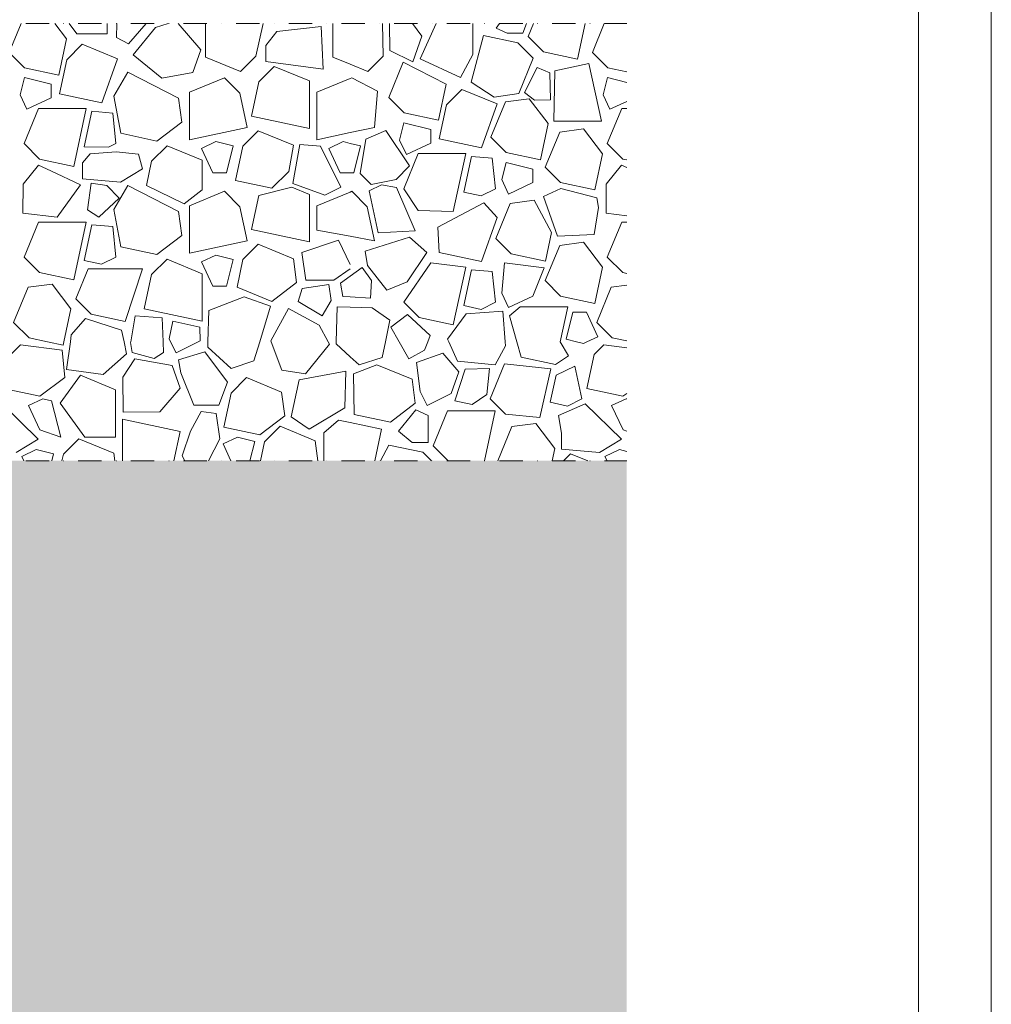
# Model space of a CAD drawing. Units: millimetres. Extents: x -655 to 18193, y -14178 to -1430.
# Drawn here: x 5373 to 6040, y -7655 to -6979 of the extents above; entities that cross this region are included whole.
import ezdxf

# ---------------------------------------------------------------- set-up
doc = ezdxf.new("R2010")
doc.units = ezdxf.units.MM
doc.header["$MEASUREMENT"] = 0
doc.linetypes.add('Pontvonalas', pattern=[36, 16, -10, 0, -10])
doc.linetypes.add('Tripla szaggatott', pattern=[209.361107, 52.916665, -21.166666, 14.111111, -21.166666, 50, -50])
for name, color, linetype in [('...kitöltés', 7, 'Continuous'), ('e_Jel - rétegrend', 7, 'Continuous'), ('e_vazkitoltes', 7, 'Continuous')]:
    doc.layers.add(name, color=color, linetype=linetype)

# ---------------------------------------------------------------- blocks, each defined once
blk = doc.blocks.new('*X27')
at = {"layer": 'e_vazkitoltes', "color": 251, "linetype": 'Continuous', "lineweight": 0, "true_color": 0x5f5f5f}
for p, q in [((5374.28, -6981.69), (5366.13, -7001.49)), ((5405.43, -6992.3), (5397.36, -6981.69)), ((5407.29, -6981.69), (5412.52, -6988.89)), ((5433.45, -6988.89), (5433.45, -6981.69)), ((5440, -6981.69), (5439.66, -6991.36)), ((5447.99, -6995.61), (5460.11, -6981.69)), ((5475.17, -6981.69), (5466.4, -6984.54)), ((5497.55, -6999.7), (5482.11, -6981.69)), ((5500.8, -6981.69), (5500.8, -7004.81)), ((5535.44, -7004.17), (5540.25, -6981.69)), ((5580.1, -6983.66), (5549.84, -6987.29)), ((5581.54, -7013.01), (5580.1, -6983.66)), ((5588.14, -6981.69), (5588.14, -7004.81)), ((5622.78, -7004.17), (5622.14, -6981.69)), ((5627.01, -6981.69), (5627.32, -7000.31)), ((5649.1, -6990.38), (5642.72, -6981.69)), ((5659.05, -6981.69), (5647.95, -7005.89)), ((5684.26, -7003.06), (5684.26, -6981.69)), ((5702.42, -6981.69), (5700.13, -6984.84)), ((5718.53, -6988.32), (5720.96, -6981.69)), ((5725.67, -6981.69), (5722.01, -6990.58)), ((5756.01, -7006.16), (5761.25, -6981.69)), ((5774.28, -6981.69), (5766.13, -7001.49)), ((5412.52, -6988.89), (5433.45, -6988.89)), ((5466.4, -6984.54), (5451.28, -7003.13)), ((5549.84, -6987.29), (5542.14, -6996.78)), ((5642.93, -7007.97), (5649.1, -6990.38)), ((5691.57, -6990.01), (5683.07, -7021.89)), ((5691.57, -6990.01), (5683.07, -7021.89)), ((5715, -6995.03), (5691.57, -6990.01)), ((5715, -6995.03), (5691.57, -6990.01)), ((5700.13, -6984.84), (5707.62, -6988.32)), ((5707.62, -6988.32), (5718.53, -6988.32)), ((5400.13, -7017.07), (5405.43, -6992.3)), ((5416.3, -6995.98), (5405.75, -7006.54)), ((5440.39, -7005.9), (5416.3, -6995.98)), ((5439.66, -6991.36), (5447.99, -6995.61)), ((5542.14, -6996.78), (5542.14, -7007.69)), ((5725.56, -7005.59), (5715, -6995.03)), ((5725.56, -7005.59), (5715, -6995.03)), ((5722.01, -6990.58), (5732.57, -7001.14)), ((5366.13, -7001.49), (5376.69, -7012.05)), ((5451.28, -7003.13), (5470.94, -7019.12)), ((5492.08, -7015.3), (5497.55, -6999.7)), ((5627.32, -7000.31), (5642.93, -7007.97)), ((5675.76, -7018.64), (5684.26, -7003.06)), ((5732.57, -7001.14), (5756.01, -7006.16)), ((5766.13, -7001.49), (5776.69, -7012.05)), ((5405.75, -7006.54), (5400.72, -7029.98)), ((5429.64, -7036.17), (5440.39, -7005.9)), ((5500.8, -7004.81), (5524.88, -7014.73)), ((5524.88, -7014.73), (5535.44, -7004.17)), ((5542.14, -7007.69), (5581.54, -7013.01)), ((5588.14, -7004.81), (5600, -7009.7)), ((5600, -7009.7), (5612.22, -7014.73)), ((5612.22, -7014.73), (5622.78, -7004.17)), ((5636.43, -7008.34), (5626.52, -7032.42)), ((5665.82, -7023.23), (5636.43, -7008.34)), ((5647.95, -7005.89), (5675.76, -7018.64)), ((5715.65, -7029.67), (5725.56, -7005.59)), ((5715.65, -7029.67), (5725.56, -7005.59)), ((5763.81, -7009.04), (5740.38, -7014.07)), ((5772.31, -7048.71), (5763.81, -7009.04)), ((5376.69, -7012.05), (5400.13, -7017.07)), ((5447.61, -7015), (5438, -7031.48)), ((5482.38, -7032.92), (5447.61, -7015)), ((5470.94, -7019.12), (5492.08, -7015.3)), ((5547.95, -7011.17), (5537.39, -7021.73)), ((5572.03, -7021.09), (5547.95, -7011.17)), ((5728.33, -7011.87), (5719.58, -7029.03)), ((5736.9, -7015.61), (5728.33, -7011.87)), ((5737.37, -7034.05), (5736.9, -7015.61)), ((5740.38, -7014.07), (5739.73, -7048.71)), ((5776.69, -7012.05), (5789.78, -7014.86)), ((5376.55, -7018.83), (5373.59, -7030.69)), ((5394.92, -7023.42), (5376.55, -7018.83)), ((5394.92, -7032.77), (5394.92, -7023.42)), ((5513.9, -7018.98), (5489.82, -7028.9)), ((5524.46, -7029.54), (5513.9, -7018.98)), ((5537.39, -7021.73), (5532.37, -7045.17)), ((5572.03, -7053.67), (5572.03, -7021.09)), ((5600, -7019.49), (5577.16, -7028.9)), ((5601.24, -7018.98), (5600, -7019.49)), ((5618.78, -7028.05), (5601.24, -7018.98)), ((5660.51, -7048), (5665.82, -7023.23)), ((5683.07, -7021.89), (5698.88, -7032.27)), ((5683.07, -7021.89), (5698.88, -7032.27)), ((5776.55, -7018.83), (5773.59, -7030.69)), ((5789.78, -7022.14), (5776.55, -7018.83)), ((5373.59, -7030.69), (5378.2, -7040.57)), ((5400.72, -7029.98), (5429.64, -7036.17)), ((5489.82, -7028.9), (5489.82, -7061.48)), ((5529.48, -7052.98), (5524.46, -7029.54)), ((5577.16, -7028.9), (5577.16, -7061.48)), ((5616.83, -7052.98), (5618.78, -7028.05)), ((5676.69, -7026.91), (5666.13, -7037.47)), ((5700.77, -7036.83), (5676.69, -7026.91)), ((5698.88, -7032.27), (5715.65, -7029.67)), ((5698.88, -7032.27), (5715.65, -7029.67)), ((5719.58, -7029.03), (5726.47, -7034.33)), ((5773.59, -7030.69), (5778.2, -7040.57)), ((5378.2, -7040.57), (5394.92, -7032.77)), ((5438, -7031.48), (5442.72, -7057)), ((5484.6, -7049.3), (5482.38, -7032.92)), ((5626.52, -7032.42), (5637.08, -7042.98)), ((5666.13, -7037.47), (5661.11, -7060.91)), ((5690.02, -7067.1), (5700.77, -7036.83)), ((5706.47, -7035.52), (5696.55, -7059.6)), ((5722.85, -7033.31), (5706.47, -7035.52)), ((5735.86, -7050.41), (5722.85, -7033.31)), ((5726.47, -7034.33), (5737.37, -7034.05)), ((5778.2, -7040.57), (5789.78, -7035.17)), ((5386.31, -7040.03), (5376.4, -7064.11)), ((5418.89, -7040.03), (5386.31, -7040.03)), ((5410.39, -7079.69), (5418.89, -7040.03)), ((5422.94, -7041.91), (5417.57, -7066.4)), ((5437.16, -7043.12), (5422.94, -7041.91)), ((5439.26, -7064.12), (5437.16, -7043.12)), ((5637.08, -7042.98), (5660.51, -7048)), ((5786.31, -7040.03), (5776.4, -7064.11)), ((5789.78, -7040.03), (5786.31, -7040.03)), ((5467.49, -7062.31), (5484.6, -7049.3)), ((5532.37, -7045.17), (5572.03, -7053.67)), ((5636.94, -7049.76), (5633.97, -7061.62)), ((5655.3, -7054.35), (5636.94, -7049.76)), ((5730.55, -7075.19), (5735.86, -7050.41)), ((5739.73, -7048.71), (5772.31, -7048.71)), ((5442.72, -7057), (5467.49, -7062.31)), ((5489.82, -7061.48), (5529.48, -7052.98)), ((5537.04, -7055.29), (5526.48, -7065.85)), ((5561.12, -7065.21), (5537.04, -7055.29)), ((5577.16, -7061.48), (5600, -7056.58)), ((5600, -7056.58), (5616.83, -7052.98)), ((5624.52, -7055.06), (5610.74, -7060.95)), ((5640.72, -7079.4), (5624.52, -7055.06)), ((5655.3, -7063.7), (5655.3, -7054.35)), ((5743.76, -7056.15), (5733.84, -7080.23)), ((5760.14, -7053.93), (5743.76, -7056.15)), ((5773.15, -7071.03), (5760.14, -7053.93)), ((5376.4, -7064.11), (5386.96, -7074.67)), ((5434.27, -7066.62), (5439.26, -7064.12)), ((5507.84, -7062.75), (5497.95, -7067.36)), ((5507.84, -7062.75), (5497.95, -7067.36)), ((5519.7, -7065.71), (5507.84, -7062.75)), ((5519.7, -7065.71), (5507.84, -7062.75)), ((5565.49, -7064.66), (5560.79, -7091.56)), ((5579.79, -7065.96), (5565.49, -7064.66)), ((5595.18, -7062.75), (5585.3, -7067.36)), ((5600, -7063.96), (5595.18, -7062.75)), ((5607.04, -7065.71), (5600, -7063.96)), ((5610.74, -7060.95), (5606.89, -7084.65)), ((5633.97, -7061.62), (5638.58, -7071.5)), ((5638.58, -7071.5), (5655.3, -7063.7)), ((5661.11, -7060.91), (5690.02, -7067.1)), ((5696.55, -7059.6), (5707.11, -7070.16)), ((5776.4, -7064.11), (5786.96, -7074.67)), ((5421.66, -7071.02), (5416.52, -7077.35)), ((5417.57, -7066.4), (5434.27, -7066.62)), ((5439.52, -7069.83), (5421.66, -7071.02)), ((5454.83, -7071.44), (5439.52, -7069.83)), ((5457.58, -7081.45), (5454.83, -7071.44)), ((5474.42, -7065.56), (5463.86, -7076.12)), ((5498.5, -7075.48), (5474.42, -7065.56)), ((5497.95, -7067.36), (5505.76, -7084.08)), ((5497.95, -7067.36), (5505.76, -7084.08)), ((5515.11, -7084.08), (5519.7, -7065.71)), ((5515.11, -7084.08), (5519.7, -7065.71)), ((5526.48, -7065.85), (5521.46, -7089.29)), ((5557.98, -7083.24), (5561.12, -7065.21)), ((5593.69, -7093.97), (5579.79, -7065.96)), ((5585.3, -7067.36), (5593.1, -7084.08)), ((5602.45, -7084.08), (5607.04, -7065.71)), ((5646.7, -7070.96), (5636.78, -7095.04)), ((5679.28, -7070.96), (5646.7, -7070.96)), ((5670.78, -7110.62), (5679.28, -7070.96)), ((5707.11, -7070.16), (5730.55, -7075.19)), ((5767.84, -7095.81), (5773.15, -7071.03)), ((5386.96, -7074.67), (5410.39, -7079.69)), ((5416.52, -7077.35), (5416.52, -7088.26)), ((5463.86, -7076.12), (5460.28, -7092.8)), ((5498.5, -7095.89), (5498.5, -7075.48)), ((5683.32, -7072.84), (5677.96, -7097.33)), ((5697.54, -7074.04), (5683.32, -7072.84)), ((5699.64, -7095.04), (5697.54, -7074.04)), ((5706.97, -7076.94), (5704.01, -7088.8)), ((5725.34, -7081.53), (5706.97, -7076.94)), ((5786.96, -7074.67), (5789.78, -7075.27)), ((5386.2, -7078.84), (5375.64, -7092.01)), ((5394.82, -7082.86), (5386.2, -7078.84)), ((5415.16, -7092.35), (5394.82, -7082.86)), ((5442.48, -7090.5), (5457.58, -7081.45)), ((5505.76, -7084.08), (5515.11, -7084.08)), ((5505.76, -7084.08), (5515.11, -7084.08)), ((5546.23, -7094.6), (5557.98, -7083.24)), ((5593.1, -7084.08), (5600, -7084.08)), ((5600, -7084.08), (5602.45, -7084.08)), ((5606.89, -7084.65), (5614.42, -7092.18)), ((5631.48, -7088.64), (5640.72, -7079.4)), ((5725.34, -7090.88), (5725.34, -7081.53)), ((5733.84, -7080.23), (5744.4, -7090.79)), ((5786.2, -7078.84), (5775.64, -7092.01)), ((5789.78, -7080.51), (5786.2, -7078.84)), ((5416.52, -7088.26), (5442.48, -7090.5)), ((5422.28, -7091.3), (5419.86, -7109.59)), ((5433.09, -7092.73), (5422.28, -7091.3)), ((5521.46, -7089.29), (5546.23, -7094.6)), ((5560.79, -7091.56), (5582.74, -7099.4)), ((5614.42, -7092.18), (5631.48, -7088.64)), ((5704.01, -7088.8), (5708.62, -7098.69)), ((5708.62, -7098.69), (5725.34, -7090.88)), ((5744.4, -7090.79), (5767.84, -7095.81)), ((5375.64, -7092.01), (5375.57, -7111.92)), ((5399.04, -7114.62), (5415.16, -7092.35)), ((5441.5, -7101.61), (5433.09, -7092.73)), ((5447.61, -7092.85), (5438, -7109.33)), ((5482.38, -7110.77), (5447.61, -7092.85)), ((5460.28, -7092.8), (5486.17, -7105.41)), ((5486.17, -7105.41), (5498.5, -7095.89)), ((5513.9, -7096.83), (5489.82, -7106.75)), ((5524.46, -7107.39), (5513.9, -7096.83)), ((5559.99, -7093.98), (5537.39, -7099.58)), ((5572.03, -7098.94), (5559.99, -7093.98)), ((5600, -7097.34), (5577.16, -7106.75)), ((5582.74, -7099.4), (5593.69, -7093.97)), ((5601.24, -7096.83), (5600, -7097.34)), ((5611.8, -7107.39), (5601.24, -7096.83)), ((5621.51, -7092.39), (5612.95, -7096.43)), ((5612.95, -7096.43), (5619.26, -7125.22)), ((5631.72, -7094.23), (5621.51, -7092.39)), ((5644.57, -7123.96), (5631.72, -7094.23)), ((5636.78, -7095.04), (5646.7, -7109.94)), ((5677.96, -7097.33), (5689.9, -7099.94)), ((5689.9, -7099.94), (5699.64, -7095.04)), ((5744.45, -7094.82), (5732.54, -7100.43)), ((5769.19, -7101.26), (5744.45, -7094.82)), ((5775.64, -7092.01), (5775.57, -7111.92)), ((5427.75, -7114.62), (5441.5, -7101.61)), ((5537.39, -7099.58), (5532.37, -7123.02)), ((5572.03, -7131.52), (5572.03, -7098.94)), ((5691.82, -7104.76), (5660.15, -7121.3)), ((5700.77, -7114.68), (5691.82, -7104.76)), ((5709.85, -7105.16), (5699.94, -7129.24)), ((5726.23, -7102.94), (5709.85, -7105.16)), ((5738.15, -7125.13), (5726.23, -7102.94)), ((5732.54, -7100.43), (5742.19, -7127.65)), ((5770.27, -7108.03), (5769.19, -7101.26)), ((5375.57, -7111.92), (5399.04, -7114.62)), ((5419.86, -7109.59), (5427.75, -7114.62)), ((5438, -7109.33), (5442.72, -7134.85)), ((5484.6, -7127.15), (5482.38, -7110.77)), ((5489.82, -7106.75), (5489.82, -7139.33)), ((5529.48, -7130.83), (5524.46, -7107.39)), ((5577.16, -7106.75), (5577.16, -7123.46)), ((5616.83, -7130.83), (5611.8, -7107.39)), ((5646.7, -7109.94), (5670.78, -7110.62)), ((5767.5, -7126.39), (5770.27, -7108.03)), ((5775.57, -7111.92), (5789.78, -7113.56)), ((5386.31, -7117.88), (5376.4, -7141.96)), ((5418.89, -7117.88), (5386.31, -7117.88)), ((5410.39, -7157.54), (5418.89, -7117.88)), ((5690.02, -7144.95), (5700.77, -7114.68)), ((5786.31, -7117.88), (5776.4, -7141.96)), ((5789.78, -7117.88), (5786.31, -7117.88)), ((5422.94, -7119.76), (5417.57, -7144.25)), ((5437.16, -7120.97), (5422.94, -7119.76)), ((5439.26, -7141.97), (5437.16, -7120.97)), ((5532.37, -7123.02), (5572.03, -7131.52)), ((5577.16, -7123.46), (5600, -7127.7)), ((5619.26, -7125.22), (5644.57, -7123.96)), ((5660.15, -7121.3), (5661.11, -7138.76)), ((5733.93, -7144.82), (5738.15, -7125.13)), ((5467.49, -7140.16), (5484.6, -7127.15)), ((5489.82, -7139.33), (5529.48, -7130.83)), ((5592.07, -7130.32), (5566.81, -7138.83)), ((5600, -7146.91), (5592.07, -7130.32)), ((5600, -7127.7), (5616.83, -7130.83)), ((5640.79, -7128.23), (5610.26, -7137.85)), ((5652.62, -7138.69), (5640.79, -7128.23)), ((5699.94, -7129.24), (5710.49, -7139.8)), ((5742.19, -7127.65), (5767.5, -7126.39)), ((5760.14, -7131.78), (5743.76, -7134)), ((5773.15, -7148.88), (5760.14, -7131.78)), ((5442.72, -7134.85), (5467.49, -7140.16)), ((5537.04, -7133.14), (5526.48, -7143.7)), ((5561.12, -7143.06), (5537.04, -7133.14)), ((5566.81, -7138.83), (5569.56, -7157.78)), ((5610.26, -7137.85), (5611.86, -7147.72)), ((5639.08, -7158.93), (5652.62, -7138.69)), ((5661.11, -7138.76), (5690.02, -7144.95)), ((5743.76, -7134), (5733.84, -7158.08)), ((5376.4, -7141.96), (5386.96, -7152.52)), ((5417.57, -7144.25), (5429.51, -7146.86)), ((5429.51, -7146.86), (5439.26, -7141.97)), ((5474.42, -7143.41), (5463.86, -7153.97)), ((5498.5, -7153.32), (5474.42, -7143.41)), ((5507.84, -7140.6), (5497.95, -7145.21)), ((5497.95, -7145.21), (5505.76, -7161.93)), ((5519.7, -7143.56), (5507.84, -7140.6)), ((5515.11, -7161.93), (5519.7, -7143.56)), ((5526.48, -7143.7), (5522.44, -7162.52)), ((5563.33, -7159.44), (5561.12, -7143.06)), ((5705.89, -7145.78), (5704.01, -7166.65)), ((5733.04, -7149.28), (5705.89, -7145.78)), ((5710.49, -7139.8), (5733.93, -7144.82)), ((5776.4, -7141.96), (5786.96, -7152.52)), ((5386.96, -7152.52), (5410.39, -7157.54)), ((5420.29, -7149.95), (5411.78, -7170.62)), ((5457.67, -7149.93), (5420.29, -7149.95)), ((5445.78, -7186.2), (5457.67, -7149.93)), ((5588.77, -7157.78), (5600, -7150.04)), ((5608.34, -7149.06), (5600, -7155)), ((5614.67, -7157.94), (5608.34, -7149.06)), ((5611.86, -7147.72), (5625.2, -7164.54)), ((5655.38, -7145.92), (5636.78, -7172.89)), ((5679.28, -7148.81), (5655.38, -7145.92)), ((5670.78, -7188.47), (5679.28, -7148.81)), ((5683.32, -7150.69), (5677.96, -7175.17)), ((5697.54, -7151.89), (5683.32, -7150.69)), ((5699.64, -7172.89), (5697.54, -7151.89)), ((5725.34, -7168.73), (5733.04, -7149.28)), ((5767.84, -7173.66), (5773.15, -7148.88)), ((5786.96, -7152.52), (5789.78, -7153.12)), ((5463.86, -7153.97), (5458.84, -7177.41)), ((5498.5, -7185.9), (5498.5, -7153.32)), ((5569.56, -7157.78), (5588.77, -7157.78)), ((5600, -7155), (5593.32, -7159.76)), ((5613.91, -7170.14), (5614.67, -7157.94)), ((5625.2, -7164.54), (5639.08, -7158.93)), ((5733.84, -7158.08), (5744.4, -7168.64)), ((5379.14, -7162.65), (5369.23, -7186.73)), ((5395.53, -7160.44), (5379.14, -7162.65)), ((5408.53, -7177.54), (5395.53, -7160.44)), ((5505.76, -7161.93), (5515.11, -7161.93)), ((5522.44, -7162.52), (5546.23, -7172.45)), ((5546.23, -7172.45), (5563.33, -7159.44)), ((5567.12, -7163.54), (5564.46, -7172.5)), ((5585.37, -7160.82), (5567.12, -7163.54)), ((5586.97, -7171.61), (5585.37, -7160.82)), ((5593.32, -7159.76), (5595.02, -7168.96)), ((5779.14, -7162.65), (5769.23, -7186.73)), ((5789.78, -7161.21), (5779.14, -7162.65)), ((5411.78, -7170.62), (5422.34, -7181.18)), ((5527.37, -7169.19), (5503.13, -7178.47)), ((5545.32, -7175.65), (5527.37, -7169.19)), ((5564.46, -7172.5), (5580.75, -7182.13)), ((5580.75, -7182.13), (5586.97, -7171.61)), ((5595.02, -7168.96), (5600, -7169.27)), ((5600, -7169.27), (5613.91, -7170.14)), ((5636.78, -7172.89), (5647.34, -7183.45)), ((5689.9, -7177.79), (5699.64, -7172.89)), ((5704.01, -7166.65), (5708.62, -7176.54)), ((5708.62, -7176.54), (5725.34, -7168.73)), ((5744.4, -7168.64), (5767.84, -7173.66)), ((5403.72, -7200), (5408.53, -7177.54)), ((5458.84, -7177.41), (5498.5, -7185.9)), ((5503.13, -7178.47), (5502.51, -7200)), ((5537.97, -7200), (5545.32, -7175.65)), ((5557.65, -7177.1), (5545.51, -7199.34)), ((5578.69, -7188.59), (5557.65, -7177.1)), ((5591.05, -7176.15), (5590.37, -7200)), ((5600, -7176.4), (5591.05, -7176.15)), ((5615.01, -7176.83), (5600, -7176.4)), ((5627.31, -7185.3), (5615.01, -7176.83)), ((5677.96, -7175.17), (5689.9, -7177.79)), ((5704.85, -7178.95), (5679.59, -7180.84)), ((5706.43, -7200), (5704.85, -7178.95)), ((5716.73, -7175.99), (5709.39, -7182.28)), ((5749.31, -7175.99), (5716.73, -7175.99)), ((5744.17, -7200), (5749.31, -7175.99)), ((5418.49, -7184.02), (5408.76, -7195.35)), ((5443.25, -7192.08), (5418.49, -7184.02)), ((5422.34, -7181.18), (5445.78, -7186.2)), ((5452.46, -7182.19), (5449.53, -7200)), ((5471.17, -7183.52), (5452.46, -7182.19)), ((5471.78, -7200), (5471.17, -7183.52)), ((5478.41, -7185.96), (5475.79, -7197.9)), ((5496.9, -7190.01), (5478.41, -7185.96)), ((5624.21, -7200), (5627.31, -7185.3)), ((5639.39, -7181.41), (5628, -7190)), ((5654.97, -7195.65), (5639.39, -7181.41)), ((5647.34, -7183.45), (5670.78, -7188.47)), ((5679.59, -7180.84), (5666.84, -7198.14)), ((5709.39, -7182.28), (5714.38, -7200)), ((5752.72, -7179.83), (5748.12, -7198.2)), ((5762.07, -7179.83), (5752.72, -7179.83)), ((5769.87, -7196.55), (5762.07, -7179.83)), ((5369.23, -7186.73), (5379.79, -7197.29)), ((5444.94, -7200), (5443.25, -7192.08)), ((5497.17, -7199.36), (5496.9, -7190.01)), ((5584.87, -7200), (5578.69, -7188.59)), ((5628, -7190), (5633.65, -7200)), ((5769.23, -7186.73), (5779.79, -7197.29)), ((5379.79, -7197.29), (5392.42, -7200)), ((5408.76, -7195.35), (5408.12, -7200)), ((5475.79, -7197.9), (5476.85, -7200)), ((5495.89, -7200), (5497.17, -7199.36)), ((5545.51, -7199.34), (5545.76, -7200)), ((5653.26, -7200), (5654.97, -7195.65)), ((5666.84, -7198.14), (5667.67, -7200)), ((5748.12, -7198.2), (5755.34, -7200)), ((5762.47, -7200), (5769.87, -7196.55)), ((5779.79, -7197.29), (5789.78, -7199.43)), ((5374.01, -7202.05), (5367.36, -7208.7)), ((5402.48, -7205.81), (5374.01, -7202.05)), ((5392.42, -7200), (5403.23, -7202.32)), ((5404.22, -7224.43), (5402.48, -7205.81)), ((5403.23, -7202.32), (5403.72, -7200)), ((5408.12, -7200), (5405.52, -7219.1)), ((5446.7, -7208.25), (5444.94, -7200)), ((5449.53, -7200), (5449.44, -7200.52)), ((5449.44, -7200.52), (5450.44, -7207.29)), ((5472.05, -7207.37), (5471.78, -7200)), ((5476.85, -7200), (5480.69, -7207.64)), ((5480.69, -7207.64), (5495.89, -7200)), ((5502.51, -7200), (5502.41, -7203.79)), ((5502.41, -7203.79), (5518.3, -7218.25)), ((5534.01, -7213.1), (5537.97, -7200)), ((5545.76, -7200), (5553.1, -7219.44)), ((5569.44, -7221.98), (5585.8, -7201.72)), ((5585.8, -7201.72), (5584.87, -7200)), ((5590.37, -7200), (5590.33, -7201.47)), ((5590.33, -7201.47), (5600, -7210.27)), ((5621.93, -7210.78), (5624.21, -7200)), ((5621.93, -7210.78), (5624.21, -7200)), ((5633.65, -7200), (5640.34, -7211.82)), ((5640.34, -7211.82), (5650.98, -7205.8)), ((5650.98, -7205.8), (5653.26, -7200)), ((5667.67, -7200), (5673.58, -7213.24)), ((5699.48, -7215.96), (5706.64, -7202.86)), ((5706.64, -7202.86), (5706.43, -7200)), ((5714.38, -7200), (5717.38, -7210.63)), ((5749.71, -7209.63), (5744.17, -7200)), ((5755.34, -7200), (5759.98, -7201.16)), ((5759.98, -7201.16), (5762.47, -7200)), ((5774.01, -7202.05), (5767.36, -7208.7)), ((5789.78, -7204.13), (5774.01, -7202.05)), ((5430.63, -7222.52), (5446.7, -7208.25)), ((5452.23, -7211.72), (5444.17, -7224.29)), ((5450.44, -7207.29), (5465.51, -7211.43)), ((5477.87, -7216.28), (5452.23, -7211.72)), ((5465.51, -7211.43), (5472.05, -7207.37)), ((5500.37, -7206.93), (5482.26, -7212.53)), ((5482.26, -7212.53), (5483.9, -7221.42)), ((5515.86, -7227.68), (5500.37, -7206.93)), ((5518.3, -7218.25), (5534.01, -7213.1)), ((5600, -7210.27), (5606.23, -7215.93)), ((5600, -7210.27), (5606.23, -7215.93)), ((5606.23, -7215.93), (5621.93, -7210.78)), ((5606.23, -7215.93), (5621.93, -7210.78)), ((5663.49, -7207.79), (5645.42, -7214.35)), ((5674.62, -7220.7), (5663.49, -7207.79)), ((5673.58, -7213.24), (5699.48, -7215.96)), ((5717.38, -7210.63), (5740.81, -7215.65)), ((5740.81, -7215.65), (5749.71, -7209.63)), ((5767.36, -7208.7), (5762.34, -7232.13)), ((5405.52, -7219.1), (5430.63, -7222.52)), ((5483.53, -7231.81), (5477.87, -7216.28)), ((5553.1, -7219.44), (5569.44, -7221.98)), ((5597.04, -7220.18), (5565, -7226.1)), ((5596.32, -7245.35), (5597.04, -7220.18)), ((5618.4, -7215.86), (5602.34, -7221.96)), ((5642.48, -7225.77), (5618.4, -7215.86)), ((5645.42, -7214.35), (5648.03, -7234.06)), ((5678.97, -7218.85), (5671.78, -7240.48)), ((5695.51, -7218.31), (5678.97, -7218.85)), ((5693.66, -7236.31), (5695.51, -7218.31)), ((5705.93, -7215.16), (5696.01, -7239.24)), ((5737.77, -7218.6), (5705.93, -7215.16)), ((5730.01, -7252.02), (5737.77, -7218.6)), ((5754.11, -7216.85), (5741.24, -7223.04)), ((5758.87, -7239.25), (5754.11, -7216.85)), ((5387.11, -7237.44), (5404.22, -7224.43)), ((5414.97, -7223.02), (5401.12, -7242.12)), ((5439.05, -7232.94), (5414.97, -7223.02)), ((5444.17, -7224.29), (5444.25, -7248.26)), ((5483.9, -7221.42), (5492.8, -7243.49)), ((5528.94, -7224.63), (5518.38, -7235.19)), ((5553.02, -7234.55), (5528.94, -7224.63)), ((5565, -7226.1), (5559.62, -7251.58)), ((5602.34, -7221.96), (5602.82, -7249.85)), ((5644.7, -7242.16), (5642.48, -7225.77)), ((5669.41, -7235.52), (5674.62, -7220.7)), ((5741.24, -7223.04), (5737.19, -7241.53)), ((5362.34, -7232.13), (5387.11, -7237.44)), ((5439.05, -7265.52), (5439.05, -7232.94)), ((5469.59, -7248.17), (5483.53, -7231.81)), ((5509.93, -7243.49), (5515.86, -7227.68)), ((5762.34, -7232.13), (5787.11, -7237.44)), ((5389.26, -7239.15), (5379.38, -7243.76)), ((5395.19, -7240.63), (5389.26, -7239.15)), ((5518.38, -7235.19), (5513.36, -7258.63)), ((5555.24, -7250.93), (5553.02, -7234.55)), ((5648.03, -7234.06), (5652.93, -7243.81)), ((5652.93, -7243.81), (5669.41, -7235.52)), ((5683.72, -7243.1), (5693.66, -7236.31)), ((5696.01, -7239.24), (5706.57, -7249.8)), ((5749.13, -7244.15), (5758.87, -7239.25)), ((5789.26, -7239.15), (5779.38, -7243.76)), ((5787.11, -7237.44), (5789.78, -7235.42)), ((5789.78, -7239.28), (5789.26, -7239.15)), ((5386.04, -7266.81), (5361.24, -7242.68)), ((5379.38, -7243.76), (5387.18, -7260.48)), ((5401.57, -7265.52), (5395.19, -7240.63)), ((5401.12, -7242.12), (5418.12, -7265.52)), ((5492.8, -7243.49), (5509.93, -7243.49)), ((5571.92, -7260.05), (5596.32, -7245.35)), ((5627.59, -7255.16), (5644.7, -7242.16)), ((5645, -7246.75), (5633.08, -7261.45)), ((5653.48, -7250.71), (5645, -7246.75)), ((5671.78, -7240.48), (5683.72, -7243.1)), ((5737.19, -7241.53), (5749.13, -7244.15)), ((5761.24, -7242.68), (5742.98, -7250.58)), ((5786.04, -7266.81), (5761.24, -7242.68)), ((5779.38, -7243.76), (5787.18, -7260.48)), ((5483.47, -7261.56), (5443.81, -7253.07)), ((5443.81, -7253.07), (5443.81, -7281.69)), ((5444.25, -7248.26), (5469.59, -7248.17)), ((5497.86, -7247.88), (5490.51, -7261.41)), ((5508.15, -7249.17), (5497.86, -7247.88)), ((5510.75, -7266.58), (5508.15, -7249.17)), ((5538.13, -7263.94), (5555.24, -7250.93)), ((5559.62, -7251.58), (5571.92, -7260.05)), ((5591.99, -7253.74), (5581.87, -7262.47)), ((5600, -7255.46), (5591.99, -7253.74)), ((5602.82, -7249.85), (5627.59, -7255.16)), ((5653.48, -7269.16), (5653.48, -7250.71)), ((5666.88, -7247.33), (5656.96, -7271.41)), ((5666.88, -7247.33), (5656.96, -7271.41)), ((5699.46, -7247.33), (5666.88, -7247.33)), ((5699.46, -7247.33), (5666.88, -7247.33)), ((5692.09, -7281.69), (5699.46, -7247.33)), ((5692.09, -7281.69), (5699.46, -7247.33)), ((5706.57, -7249.8), (5730.01, -7252.02)), ((5742.98, -7250.58), (5744.99, -7262.71)), ((5387.18, -7260.48), (5401.57, -7265.52)), ((5513.36, -7258.63), (5538.13, -7263.94)), ((5551.93, -7258), (5541.37, -7268.56)), ((5576.01, -7267.92), (5551.93, -7258)), ((5621.53, -7260.07), (5600, -7255.46)), ((5616.9, -7281.69), (5621.53, -7260.07)), ((5710.99, -7258.24), (5701.34, -7281.69)), ((5727.38, -7256.03), (5710.99, -7258.24)), ((5740.38, -7273.13), (5727.38, -7256.03)), ((5787.18, -7260.48), (5789.78, -7261.39)), ((5370.95, -7275.87), (5386.04, -7266.81)), ((5413.87, -7266.55), (5403.31, -7277.11)), ((5437.95, -7276.47), (5413.87, -7266.55)), ((5418.12, -7265.52), (5439.05, -7265.52)), ((5479.16, -7281.69), (5483.47, -7261.56)), ((5490.51, -7261.41), (5484.78, -7278.37)), ((5502.91, -7281.69), (5510.75, -7266.58)), ((5522.73, -7265.46), (5512.85, -7270.07)), ((5534.59, -7268.43), (5522.73, -7265.46)), ((5581.87, -7262.47), (5581.87, -7281.69)), ((5633.08, -7261.45), (5642.57, -7269.16)), ((5744.99, -7262.71), (5744.99, -7273.62)), ((5770.95, -7275.87), (5786.04, -7266.81)), ((5384.67, -7274.01), (5374.79, -7278.62)), ((5396.53, -7276.97), (5384.67, -7274.01)), ((5512.85, -7270.07), (5518.27, -7281.69)), ((5531.28, -7281.69), (5534.59, -7268.43)), ((5541.37, -7268.56), (5538.56, -7281.69)), ((5577.87, -7281.69), (5576.01, -7267.92)), ((5626.52, -7270.84), (5620.92, -7281.69)), ((5649.95, -7275.86), (5626.52, -7270.84)), ((5642.57, -7269.16), (5653.48, -7269.16)), ((5656.96, -7271.41), (5667.23, -7281.69)), ((5656.96, -7271.41), (5667.23, -7281.69)), ((5738.55, -7281.69), (5740.38, -7273.13)), ((5744.99, -7273.62), (5770.95, -7275.87)), ((5784.67, -7274.01), (5774.79, -7278.62)), ((5789.78, -7275.28), (5784.67, -7274.01)), ((5374.79, -7278.62), (5376.22, -7281.69)), ((5395.36, -7281.69), (5396.53, -7276.97)), ((5403.31, -7277.11), (5402.33, -7281.69)), ((5438.66, -7281.69), (5437.95, -7276.47)), ((5484.78, -7278.37), (5486.58, -7281.69)), ((5655.78, -7281.69), (5649.95, -7275.86)), ((5751.25, -7276.82), (5746.38, -7281.69)), ((5763.09, -7281.69), (5751.25, -7276.82)), ((5774.79, -7278.62), (5776.22, -7281.69))]:
    blk.add_line(p, q, dxfattribs=at)
blk = doc.blocks.new('Kitöltés_13_1', base_point=(0, 0))
at = {"layer": 'e_vazkitoltes', "color": 251, "linetype": 'Tripla szaggatott', "lineweight": 0, "true_color": 0x5f5f5f}
blk.add_blockref('*X27', (0, 0), dxfattribs=at)
blk = doc.blocks.new('Keret_A')
at = {"layer": 'e_Jel - rétegrend', "color": 7, "linetype": 'Continuous', "lineweight": 0}
for p, q in [((2100, 2970), (0, 2970)), ((2050, 2920), (50, 2920))]:
    blk.add_line(p, q, dxfattribs=at)

msp = doc.modelspace()

# ---------------------------------------------------------------- hatches: boundary and pattern name
at = {"layer": 'e_vazkitoltes', "linetype": 'Continuous', "lineweight": 0}
h = msp.add_hatch(dxfattribs=at)
h.set_pattern_fill('EARTH_0001', color=8, style=0, pattern_type=2)
h.set_pattern_definition([(45, (0, 0), (0, 53.03301), [37.5, -37.5]), (45, (-9.944, 9.944), (0, 53.03301), [37.5, -37.5]), (45, (-19.887, 19.887), (0, 53.03301), [37.5, -37.5]), (135, (-19.887, 26.517), (-53.03301, 0), [37.5, -37.5]), (135, (-9.944, 36.46), (-53.03301, 0), [37.5, -37.5]), (135, (-4e-15, 46.404), (-53.03301, 0), [37.5, -37.5])])
h.paths.add_polyline_path([(3319.776, -7281.688), (5789.776, -7281.688), (5789.776, -7881.688), (3319.776, -7881.688)])
at = {"layer": 'e_vazkitoltes', "linetype": 'Continuous', "lineweight": 0, "true_color": 0x5f5f5f}
h = msp.add_hatch(dxfattribs=at)
h.set_pattern_fill('AR_CONC_0001', color=251, style=0, pattern_type=2)
h.set_pattern_definition([(50, (4134.458, -7581.69), (-43.0356, 3.7651), [4.5, -49.5]), (355, (4134.46, -7581.69), (-8.3251, 45.1315), [3.6, -39.6]), (100.4514, (4138.044, -7582.002), (34.7106, 41.3664), [3.8244, -42.0685]), (46.1842, (4134.46, -7569.69), (-64.0345, 9.9311), [6.75, -74.25]), (96.6356, (4139.794, -7570.516), (56.0798, 58.447), [5.7366, -63.1028]), (351.184, (4134.46, -7569.69), (56.0797, 58.447), [5.4, -59.4]), (21, (4140.458, -7572.69), (-35.8144, 24.1571), [4.5, -49.5]), (326, (4140.46, -7572.69), (14.5989, 43.509), [3.6, -39.6]), (71.4514, (4143.443, -7574.7), (50.4134, 19.3518), [3.8244, -42.0685]), (37.5, (4134.458, -7581.688), (0.72959, 19.97363), [0, -39.12, 0, -40.2, 0, -39.75]), (7.5, (4134.458, -7581.688), (15.78417, 23.6647), [0, -22.92, 0, -38.22, 0, -15.15]), (327.5, (4121.078, -7581.688), (-32.02935, 1.35329), [0, -15, 0, -46.8, 0, -62.1]), (317.5, (4115.078, -7581.688), (34.99117, 6.0063), [0, -19.5, 0, -31.08, 0, -44.1])])
h.paths.add_polyline_path([(3319.776, -7281.688), (3319.776, -7881.688), (5789.776, -7881.688), (5789.776, -7281.688)])

# ---------------------------------------------------------------- linework, layer by layer
at = {"layer": '...kitöltés', "color": 7, "linetype": 'Pontvonalas', "lineweight": 0}
for points in [[(3319.776, -6981.688), (5789.776, -6981.688)], [(3319.776, -7281.688), (5789.776, -7281.688)]]:
    msp.add_lwpolyline(points, dxfattribs=at)

# ---------------------------------------------------------------- block references
at = {"layer": 'e_Jel - rétegrend', "color": 7, "linetype": 'Continuous', "lineweight": 0, "zscale": 1000, "rotation": 270}
msp.add_blockref('Keret_A', (3069.776, -6229.924), dxfattribs=at)
at = {"layer": 'e_vazkitoltes', "color": 251, "linetype": 'Tripla szaggatott', "lineweight": 0, "true_color": 0x5f5f5f}
msp.add_blockref('Kitöltés_13_1', (0, 0), dxfattribs=at)

doc.saveas('drawing.dxf')
